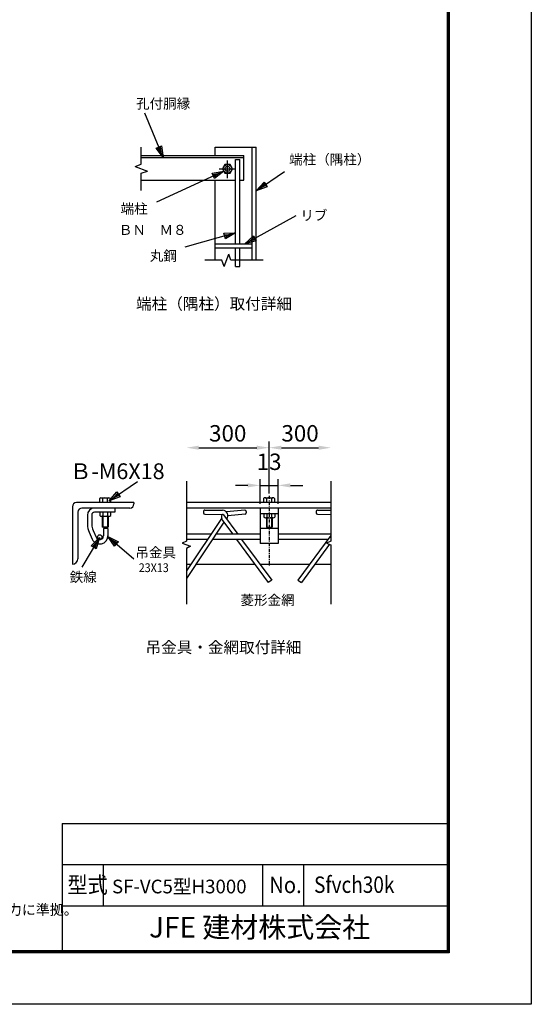
# Model space of a CAD drawing. Extents: x -47 to 8863, y 54 to 6354.
# Drawn here: x 6993 to 8863, y 54 to 3649 of the extents above; entities that cross this region are included whole.
import ezdxf
from ezdxf.enums import TextEntityAlignment as Align

# ---------------------------------------------------------------- set-up
doc = ezdxf.new("R2010")
doc.units = 0
doc.header["$LTSCALE"] = 100
doc.header["$MEASUREMENT"] = 0
doc.header["$PDMODE"] = 35
doc.linetypes.add('CENTER', pattern=[2, 1.25, -0.25, 0.25, -0.25])
doc.linetypes.add('CHAINTHIN0', pattern=[0.216, 0.118, -0.039, 0.02, -0.039])
doc.layers.get('0').update_dxf_attribs({"linetype": 'CONTINUOUS'})
doc.layers.get('DEFPOINTS').update_dxf_attribs({"linetype": 'CONTINUOUS'})
for name, color, linetype in [('1', 7, 'CONTINUOUS'), ('CENTLN-LMEC0', 2, 'CHAINTHIN0'), ('D-TTL-TXT', 7, 'CONTINUOUS'), ('WAKU', 7, 'CONTINUOUS')]:
    doc.layers.add(name, color=color, linetype=linetype)
doc.styles.add('KNJYOKO', font='txt.shx', dxfattribs={"height": 1, "bigfont": 'bigfont'})
doc.styles.get("Standard").update_dxf_attribs({"font": 'txt.shx', "bigfont": 'bigfont.shx'})
doc.styles.add('XT', font='txt.shx', dxfattribs={"width": 0.9, "bigfont": 'bigfont'})
doc.styles.add('ゴシック', font='txt')
doc.dimstyles.new('15倍', dxfattribs={"dimscale": 15, "dimtxt": 4, "dimasz": 3, "dimexe": 1.5, "dimexo": 1, "dimgap": 1.5, "dimtad": 1, "dimdec": 1, "dimdsep": 46, "dimtxsty": 'XT', "dimblk": 'OPEN', "dimcen": -1, "dimclrd": 2, "dimclre": 1, "dimclrt": 3, "dimadec": 0, "dimazin": 0, "dimtfac": 1, "dimtdec": 1, "dimtmove": 2, "dimatfit": 3, "dimldrblk": 'OPEN', "dimfxl": 1, "dimtvp": 0.875, "dimtolj": 1, "dimarcsym": 0})

# ---------------------------------------------------------------- blocks, each defined once
blk = doc.blocks.new('*C44')
at = {"layer": '1', "color": 4, "linetype": 'Continuous'}
for p, q in [((7461.990492, 3165.622357), (7394.658954, 3327.236269)), ((7436.145743, 3200.354167), (7455.530683, 3208.430307)), ((7461.990492, 3165.622357), (7436.145743, 3200.354167)), ((7453.914353, 3185.007297), (7440.991978, 3202.373202)), ((7450.684448, 3206.411272), (7453.914353, 3185.007297)), ((7455.530683, 3208.430307), (7461.990492, 3165.622357))]:
    blk.add_line(p, q, dxfattribs=at)
blk = doc.blocks.new('*C48')
at = {"layer": '1', "color": 4, "linetype": 'Continuous'}
for p, q in [((7801.887321, 3043.734548), (7905.666001, 3114.353287)), ((7801.887321, 3043.734548), (7830.703499, 3076.043643)), ((7842.51764, 3058.682019), (7801.887321, 3043.734548)), ((7819.248945, 3055.548689), (7833.657034, 3071.703237)), ((7839.564105, 3063.022425), (7819.248945, 3055.548689)), ((7830.703499, 3076.043643), (7842.51764, 3058.682019))]:
    blk.add_line(p, q, dxfattribs=at)
blk = doc.blocks.new('*C45')
at = {"layer": '1', "color": 4, "linetype": 'Continuous'}
for p, q in [((7760.459712, 2850.622377), (7948.384504, 2953.925441)), ((7760.459712, 2850.622377), (7792.207315, 2880.056021)), ((7792.207315, 2880.056021), (7802.323429, 2861.653191)), ((7802.323429, 2861.653191), (7760.459712, 2850.622377)), ((7778.862542, 2860.738492), (7794.736343, 2875.455314)), ((7799.794401, 2866.253899), (7778.862542, 2860.738492))]:
    blk.add_line(p, q, dxfattribs=at)
blk = doc.blocks.new('*C47')
at = {"layer": '1', "color": 4, "linetype": 'Continuous'}
for p, q in [((7683.169067, 3115.875351), (7436.963181, 3003.111687)), ((7640.611318, 3107.932578), (7683.169067, 3115.875351)), ((7649.355887, 3088.839846), (7640.611318, 3107.932578)), ((7642.79746, 3103.159395), (7664.076335, 3107.130782)), ((7664.076335, 3107.130782), (7647.169745, 3093.613029)), ((7683.169067, 3115.875351), (7649.355887, 3088.839846))]:
    blk.add_line(p, q, dxfattribs=at)
blk = doc.blocks.new('*C46')
at = {"layer": '1', "color": 4, "linetype": 'Continuous'}
for p, q in [((7726.887326, 2890.159423), (7541.381356, 2837.882357)), ((7683.61382, 2888.873586), (7726.887326, 2890.159423)), ((7689.309921, 2868.660858), (7683.61382, 2888.873586)), ((7685.037845, 2883.820404), (7706.674598, 2884.463322)), ((7706.674598, 2884.463322), (7687.885896, 2873.71404)), ((7726.887326, 2890.159423), (7689.309921, 2868.660858))]:
    blk.add_line(p, q, dxfattribs=at)
blk = doc.blocks.new('*D76')
at = {"color": 2, "lineweight": -2}
blk.add_line((7647.2, 2086.1), (7859.5, 2086.1), dxfattribs=at)
at = {"color": 1, "lineweight": -2}
blk.add_line((7904.5, 1918.4), (7904.5, 2108.6), dxfattribs=at)
at = {"color": 2}
for points in [[(7647.2, 2093.6), (7647.2, 2078.6), (7602.2, 2086.1)], [(7859.5, 2093.6), (7859.5, 2078.6), (7904.5, 2086.1)]]:
    blk.add_solid(points, dxfattribs=at)
at = {"layer": 'DEFPOINTS', "color": 0}
for p in [(7904.5, 2086.1), (7602.2, 1964), (7904.5, 1903.4)]:
    blk.add_point(p, dxfattribs=at)
at = {"color": 3, "insert": (7753.3, 2138.6), "char_height": 60, "attachment_point": 5, "style": 'XT'}
blk.add_mtext('\\A1;300', dxfattribs=at)
blk = doc.blocks.new('_Open')
at = {"color": 0, "linetype": 'ByBlock', "lineweight": -2}
for p, q in [((-1, 0.167), (0, 0)), ((-1, -0.167), (0, 0)), ((0, 0), (-1, 0))]:
    blk.add_line(p, q, dxfattribs=at)
blk = doc.blocks.new('*D77')
at = {"color": 2, "lineweight": -2}
for p, q in [((7826.5, 1948.5), (7781.5, 1948.5)), ((7871.5, 1948.5), (7937.5, 1948.5)), ((7982.5, 1948.5), (8027.5, 1948.5))]:
    blk.add_line(p, q, dxfattribs=at)
at = {"color": 1, "lineweight": -2}
for p, q in [((7871.5, 1880.7), (7871.5, 1971)), ((7937.5, 1880.7), (7937.5, 1971))]:
    blk.add_line(p, q, dxfattribs=at)
at = {"color": 2}
for points in [[(7826.5, 1956), (7826.5, 1941), (7871.5, 1948.5)], [(7982.5, 1956), (7982.5, 1941), (7937.5, 1948.5)]]:
    blk.add_solid(points, dxfattribs=at)
at = {"layer": 'DEFPOINTS', "color": 0}
for p in [(7937.5, 1948.5), (7871.5, 1865.7), (7937.5, 1865.7)]:
    blk.add_point(p, dxfattribs=at)
at = {"color": 3, "insert": (7904.5, 2034.7), "char_height": 60, "attachment_point": 5, "style": 'XT'}
blk.add_mtext('\\A1;13', dxfattribs=at)
blk = doc.blocks.new('*C75')
at = {"layer": '1', "color": 4, "linetype": 'Continuous'}
for p, q in [((7801.887321, 3043.734548), (7905.666001, 3114.353287)), ((7801.887321, 3043.734548), (7830.703499, 3076.043643)), ((7842.51764, 3058.682019), (7801.887321, 3043.734548)), ((7819.248945, 3055.548689), (7833.657034, 3071.703237)), ((7839.564105, 3063.022425), (7819.248945, 3055.548689)), ((7830.703499, 3076.043643), (7842.51764, 3058.682019))]:
    blk.add_line(p, q, dxfattribs=at)
blk = doc.blocks.new('*D78')
at = {"color": 2, "lineweight": -2}
blk.add_line((7949.5, 2086.1), (8085.6, 2086.1), dxfattribs=at)
at = {"color": 2}
for points in [[(7949.5, 2093.6), (7949.5, 2078.6), (7904.5, 2086.1)], [(8085.6, 2093.6), (8085.6, 2078.6), (8130.6, 2086.1)]]:
    blk.add_solid(points, dxfattribs=at)
at = {"layer": 'DEFPOINTS', "color": 0}
for p in [(8130.6, 2086.1), (8130.6, 1964), (7904.5, 1918.4)]:
    blk.add_point(p, dxfattribs=at)
at = {"color": 3, "insert": (8017.6, 2138.6), "char_height": 60, "attachment_point": 5, "style": 'XT'}
blk.add_mtext('\\A1;300', dxfattribs=at)

msp = doc.modelspace()

# ---------------------------------------------------------------- linework, layer by layer
for p, q in [((7602.1562, 1963.95486), (7602.1562, 1745.31105)), ((8130.64037, 1963.95486), (8130.64037, 1745.31105)), ((7185.24184, 1870.74437), (7185.24184, 1660.74437)), ((7410.24184, 1885.74437), (7200.24184, 1885.74437)), ((7410.24184, 1885.74437), (7410.24184, 1880.74437)), ((8124.19677, 1885.74437), (7602.1562, 1885.74437)), ((8130.64037, 1885.74437), (7602.1562, 1885.74437)), ((7205.24184, 1850.74437), (7205.24184, 1680.74437)), ((7395.24184, 1865.74437), (7220.24184, 1865.74437)), ((7240.24184, 1839.74437), (7240.24184, 1805.21)), ((7256.24184, 1840.34703), (7256.24184, 1805.21014)), ((7340.24184, 1850.34703), (7266.24184, 1850.34703)), ((8130.64037, 1865.74437), (7602.1562, 1865.74437)), ((7664.51566, 1852.92689), (7664.49325, 1847.92694)), ((7669.47079, 1842.90458), (7734.19612, 1842.61443)), ((7669.53803, 1857.90443), (7734.26336, 1857.61428)), ((7737.99184, 1840.84277), (7790.09721, 1770.12318)), ((7815.20597, 1857.94757), (7748.75509, 1852.28799)), ((7816.4789, 1843.00168), (7754.17354, 1837.69517)), ((7820.61224, 1853.38991), (7821.03655, 1848.40795)), ((7871.46265, 1865.74437), (7871.46265, 1735.73997)), ((7937.46265, 1845.10088), (7871.46265, 1845.10088)), ((7937.46265, 1865.74437), (7937.46265, 1735.73997)), ((8076.58879, 1852.89219), (8076.56638, 1847.89224)), ((8081.54392, 1842.86987), (8130.64037, 1842.64979)), ((8081.61116, 1857.86972), (8130.64037, 1857.64994)), ((7730.9594, 1827.88514), (7602.1562, 1635.91377)), ((7739.43539, 1813.59571), (7602.1562, 1608.99154)), ((7734.35081, 1820.49672), (7771.46544, 1770.12318)), ((7315.92509, 1795.74437), (7294.59184, 1795.74437)), ((7299.24184, 1790.74437), (7299.24184, 1764.74437)), ((7315.24184, 1790.74437), (7299.24184, 1790.74437)), ((7315.24184, 1790.74437), (7315.24184, 1764.74437)), ((7692.20401, 1770.12318), (7602.1562, 1770.12318)), ((7871.46265, 1770.12318), (7710.26749, 1770.12318)), ((7937.46265, 1790.74437), (7871.46265, 1790.74437)), ((8130.64037, 1770.12318), (7937.46265, 1770.12318)), ((8130.64037, 1765.87621), (8010.00209, 1602.14086)), ((7602.1562, 1745.31105), (7586.22081, 1736.92874)), ((7586.22081, 1736.92874), (7616.8205, 1726.26924)), ((7679.42791, 1751.08137), (7602.1562, 1751.08137)), ((7616.8205, 1726.26924), (7602.1562, 1718.55555)), ((7871.46265, 1751.08137), (7697.49138, 1751.08137)), ((7785.49522, 1751.08137), (7901.14809, 1594.11243)), ((7804.12699, 1751.08137), (7913.86461, 1602.14086)), ((7937.46265, 1735.73997), (7871.46265, 1735.73997)), ((8119.73971, 1751.08137), (7937.46265, 1751.08137)), ((8125.24004, 1733.25882), (8022.71861, 1594.11243)), ((8130.64037, 1745.31105), (8114.70498, 1736.92874)), ((8114.70498, 1736.92874), (8130.64037, 1731.3776)), ((8130.64037, 1731.3776), (8130.64037, 1514.96862)), ((7602.1562, 1718.55555), (7602.1562, 1514.96862)), ((7185.24184, 1660.74437), (7185.24184, 1660.74437)), ((7602.1562, 1660.76588), (7618.83072, 1660.76588)), ((7636.8942, 1660.76588), (7852.03862, 1660.76588)), ((7870.67038, 1660.76588), (8053.19632, 1660.76588)), ((8071.82808, 1660.76588), (8130.64037, 1660.76588)), ((7913.86461, 1602.14086), (7901.14809, 1594.11243)), ((8010.00209, 1602.14086), (8022.71861, 1594.11243))]:
    msp.add_line(p, q)
at = {"color": 0}
for p, q in [((7246.29223, 1777.60485), (7258.00681, 1752.16451)), ((7260.82556, 1784.29696), (7272.49493, 1758.95507))]:
    msp.add_line(p, q, dxfattribs=at)
msp.add_circle((7285.47044, 1759.80852), 8.18664)
for centre, radius, start, end in [((7200.24184, 1870.74437), 15, 90, 180), ((7395.24184, 1880.74437), 15, 270, 0), ((7220.24184, 1850.74437), 15, 90, 180), ((7266.24184, 1839.74437), 26, 90, 180), ((7266.24184, 1840.34703), 10, 90, 180), ((7669.4932, 1847.90453), 5, 179.74316481, 269.74316481), ((7669.51561, 1852.90448), 5, 89.74316481, 179.74316481), ((7750.45234, 1832.36014), 20, 150.20381002, 216.38235253), ((7734.1737, 1837.61449), 5, 32.54977063, 89.74316481), ((7734.1737, 1837.61449), 20, 320.82678282, 89.74316481), ((7750.45234, 1832.36014), 20, 94.86809581, 97.42908113), ((7815.63028, 1852.9656), 5, 4.86809581, 94.86809581), ((7816.05459, 1847.98364), 5, 274.86809581, 4.86809581), ((8081.56633, 1847.86982), 5, 179.74316481, 269.74316481), ((8081.58874, 1852.86977), 5, 89.74316481, 179.74316481), ((7285.24184, 1764.74437), 30, 204.79221778, 0), ((7285.24184, 1764.74437), 14, 204.42627074, 0), ((7185.24184, 1680.74437), 20, 270, 0)]:
    msp.add_arc(centre, radius, start, end)
for centre, radius, end in [((7306.24184, 1805.21), 66, 204.72477116), ((7306.24184, 1805.21014), 50, 204.725)]:
    msp.add_arc(centre, radius, 180, end, dxfattribs=at)
at = {"layer": '1', "color": 4, "linetype": 'Continuous'}
for p, q in [((7437.24969, 3120.87742), (7437.24969, 3183.24909)), ((7414.74969, 3112.68803), (7437.24969, 3120.87742)), ((7414.74969, 3112.68803), (7459.74969, 3096.30971)), ((7437.24969, 3088.11986), (7459.74969, 3096.30971)), ((7437.24969, 3025.7491), (7437.24969, 3088.11986)), ((7732.12088, 2770.74866), (7669.74967, 2770.74866)), ((7740.31119, 2748.24866), (7732.12088, 2770.74866)), ((7740.31119, 2748.24866), (7756.68906, 2793.24866)), ((7764.87845, 2770.74866), (7756.68906, 2793.24866)), ((7883.33761, 2770.74912), (7764.87845, 2770.74866)), ((7296.72502, 1835.68028), (7296.72502, 1795.74437)), ((7313.79173, 1835.68028), (7313.79223, 1795.74437)), ((7896.64119, 1830.42109), (7896.64119, 1795.74418)), ((7913.7079, 1830.42109), (7913.70809, 1795.74381))]:
    msp.add_line(p, q, dxfattribs=at)
at = {"layer": '1', "color": 7, "linetype": 'Continuous'}
for p, q in [((7707.24967, 3153.24864), (7707.24967, 3183.24863)), ((7707.24967, 3183.24863), (7857.24966, 3183.24863)), ((7842.24966, 2770.74866), (7842.24966, 3183.24863)), ((7857.24966, 2770.74866), (7857.24966, 3183.24863)), ((7437.24969, 3153.24864), (7812.24966, 3153.24864)), ((7437.24969, 3145.74864), (7812.24966, 3145.74864)), ((7782.24966, 2830.74866), (7782.24966, 3138.24864)), ((7782.24966, 3138.24864), (7797.24966, 3138.24864)), ((7797.24966, 2830.74866), (7797.24966, 3138.24864)), ((7812.24966, 3063.24864), (7812.24966, 3153.24864)), ((7742.93784, 3120.62703), (7733.62601, 3104.49864)), ((7733.62601, 3104.49864), (7742.93784, 3088.37025)), ((7761.56149, 3120.62703), (7742.93784, 3120.62703)), ((7770.87332, 3104.49864), (7761.56149, 3120.62703)), ((7761.56149, 3088.37025), (7770.87332, 3104.49864)), ((7437.24969, 3063.24864), (7782.24966, 3063.24864)), ((7707.24967, 2770.74866), (7707.24967, 3063.24864)), ((7742.93784, 3088.37025), (7761.56149, 3088.37025)), ((7797.24966, 3063.24864), (7812.24966, 3063.24864)), ((7707.24967, 2830.74866), (7842.24966, 2830.74866)), ((7707.24967, 2815.74866), (7842.24966, 2815.74866)), ((7782.24966, 2748.24866), (7782.24966, 2815.7482)), ((7797.24966, 2748.24866), (7797.24966, 2815.7482)), ((7782.24966, 2748.24866), (7797.24966, 2748.24866)), ((7284.16383, 1900.59781), (7284.16402, 1885.66886)), ((7289.8249, 1903.00162), (7318.50874, 1903.00198)), ((7295.49714, 1900.58499), (7295.49714, 1885.66849)), ((7312.83064, 1900.60404), (7312.83064, 1885.66849)), ((7324.16395, 1900.64359), (7324.16395, 1885.66849)), ((7884.08, 1900.99516), (7884.08018, 1886.0662)), ((7889.74107, 1903.39896), (7918.42491, 1903.39933)), ((7895.41331, 1900.98234), (7895.41331, 1886.06584)), ((7912.74681, 1901.00138), (7912.74681, 1886.06584)), ((7924.08012, 1901.04093), (7924.08012, 1886.06584)), ((7285.25841, 1850.34703), (7285.25859, 1838.08079)), ((7290.92497, 1835.68065), (7319.5916, 1835.68065)), ((7294.59184, 1835.68028), (7294.59184, 1795.74437)), ((7296.59136, 1850.34739), (7296.59154, 1838.08043)), ((7313.92503, 1850.34703), (7313.92522, 1838.08006)), ((7315.92509, 1835.67991), (7315.92509, 1795.74437)), ((7325.25816, 1850.34703), (7325.25835, 1838.08006)), ((7340.24184, 1865.74437), (7340.24184, 1850.34703)), ((7885.17458, 1845.08783), (7885.17476, 1832.8216)), ((7896.50753, 1845.0882), (7896.50771, 1832.82123)), ((7913.8412, 1845.08783), (7913.84139, 1832.82087)), ((7925.17433, 1845.08783), (7925.17452, 1832.82087)), ((7890.84114, 1830.42145), (7919.50777, 1830.42145)), ((7894.50801, 1830.42109), (7894.50801, 1795.74455)), ((7915.84126, 1830.42072), (7915.84126, 1795.74418)), ((7894.50801, 1795.74455), (7915.84126, 1795.74418))]:
    msp.add_line(p, q, dxfattribs=at)
at = {"layer": '1', "color": 4, "linetype": 'CENTER'}
for p, q in [((7752.24967, 3070.41447), (7752.24967, 3134.49864)), ((7722.24967, 3104.49864), (7782.24966, 3104.49864))]:
    msp.add_line(p, q, dxfattribs=at)
at = {"layer": '1', "color": 7, "linetype": 'Continuous'}
for centre, radius in [((7752.24967, 3104.49818), 16.12864), ((7752.24967, 3104.49864), 9.31181)]:
    msp.add_circle(centre, radius, dxfattribs=at)
for centre, radius, start, end in [((7289.813, 1895.29105), 7.74748, 43.053954, 136.769257), ((7304.21205, 1886.05264), 16.93968, 59.358398, 120.921937), ((7318.5373, 1894.80216), 8.13899, 45.866851, 134.536072), ((7889.72917, 1895.68839), 7.74748, 43.053954, 136.769257), ((7904.12822, 1886.44999), 16.93968, 59.358398, 120.921937), ((7918.45347, 1895.1995), 8.13899, 45.866851, 134.536072), ((7290.9074, 1843.39122), 7.74748, 223.23149, 316.946793), ((7305.30644, 1852.62962), 16.93968, 239.077941, 300.64148), ((7319.6317, 1843.88011), 8.13899, 225.463164, 314.132401), ((7890.82357, 1838.13202), 7.74748, 223.23149, 316.946793), ((7905.22261, 1847.37043), 16.93968, 239.077941, 300.64148), ((7919.54787, 1838.62091), 8.13899, 225.463164, 314.132401)]:
    msp.add_arc(centre, radius, start, end, dxfattribs=at)
at = {"layer": 'CENTLN-LMEC0'}
msp.add_line((7904.46265, 1910.74437), (7904.46265, 1654.73394), dxfattribs=at)
at = {"layer": 'WAKU', "color": 7}
for p, q in [((7148.01539, 713.60313), (7148.01539, 248.60313)), ((7148.01539, 713.60313), (8555.62418, 713.60313)), ((7148.01539, 563.60313), (8555.62418, 563.60313)), ((7298.01539, 563.60313), (7298.01539, 413.60313)), ((7880.62417, 563.60313), (7880.62417, 413.60313)), ((8030.62417, 563.60313), (8030.62417, 413.60313)), ((7148.01539, 413.60313), (8555.62418, 413.60313))]:
    msp.add_line(p, q, dxfattribs=at)
at = {"layer": 'WAKU', "color": 3}
msp.add_lwpolyline([(-46.87583, 6353.60312), (8863.12417, 6353.60312), (8863.12417, 53.60312), (-46.87583, 53.60312)], close=True, dxfattribs=at)
at = {"layer": 'WAKU', "color": 7}
for points in [[(253.12416, 6166.10311), (8563.12418, 6166.10311), (8563.12418, 241.10313), (253.12416, 241.10313)], [(254.99916, 6164.22811), (8561.24918, 6164.22811), (8561.24918, 242.97813), (254.99916, 242.97813)], [(256.87416, 6162.35311), (8559.37418, 6162.35311), (8559.37418, 244.85313), (256.87416, 244.85313)], [(258.74916, 6160.47811), (8557.49918, 6160.47811), (8557.49918, 246.72813), (258.74916, 246.72813)], [(260.62416, 6158.60311), (8555.62418, 6158.60311), (8555.62418, 248.60313), (260.62416, 248.60313)]]:
    msp.add_lwpolyline(points, close=True, dxfattribs=at)

# ---------------------------------------------------------------- block references
for name, p in [('*C44', (55.36234, -19.87372)), ('*C47', (55.36234, -19.87372)), ('*C48', (55.36234, -19.87372)), ('*C45', (55.36234, -19.87372)), ('*C46', (55.36234, -19.87372)), ('*C75', (-482.29468, -1151.68373))]:
    msp.add_blockref(name, p)
for p, rotation in [((2355.38402, 8510.57948), 284.9999999999944), ((13068.82582, 7813.72785), 205.0000000000218)]:
    msp.add_blockref('*C75', p, dxfattribs=dict(rotation=rotation))

# ---------------------------------------------------------------- texts
at = {"color": 4, "style": 'XT', "width": 0.9}
msp.add_text('23X13', height=32, dxfattribs=at).set_placement((7427.93219, 1631.94597))
at = {"layer": '1', "color": 4, "linetype": 'Continuous', "style": 'KNJYOKO'}
for s, height, width, p, p2 in [('孔付胴縁', 46.323533, 0.942857, (7418.14996, 3324.48428), (7616.14994, 3324.48428)), ('端柱（隅柱）', 49.218754, 0.942857, (7977.74312, 3120.40776), (8274.7431, 3120.40776)), ('端柱', 49.218753, 0.942857, (7361.49942, 2940.66435), (7460.49941, 2940.66435)), ('リブ', 49.218753, 0.942857, (8018.75783, 2916.30743), (8117.75782, 2916.30743)), ('ＢＮ\u3000Ｍ８', 46.875003, 0.942857, (7355.23904, 2863.37507), (7602.73902, 2863.37507)), ('丸鋼', 49.218754, 0.942857, (7468.53142, 2768.50928), (7567.53142, 2768.50928)), ('端柱（隅柱）取付詳細', 51.428567, 0.95, (7418.10784, 2590.74867), (7988.1078, 2590.74867)), ('Ｂ-M6X18', 56.250004, 0.942857, (7175.99291, 1971.22539), (7522.49288, 1971.22539)), ('吊金具', 47.250003, 0.942857, (7415.54534, 1685.11814), (7564.04533, 1685.11814)), ('鉄線', 49.218753, 0.942857, (7175.54031, 1595.65422), (7274.54031, 1595.65422)), ('菱形金網', 46.323533, 0.942857, (7799.83339, 1511.52003), (7997.83338, 1511.52003)), ('吊金具・金網取付詳細', 51.428567, 0.95, (7452.78188, 1336.4738), (8022.78184, 1336.4738))]:
    msp.add_text(s, height=height, dxfattribs=dict(at, width=width)).set_placement(p, p2, align=Align.ALIGNED)
at = {"layer": 'D-TTL-TXT', "linetype": 'Continuous', "style": 'ゴシック'}
msp.add_text('（設計条件）風荷重：昭和57年改正 建築基準法・同施行令に基づく風圧力に準拠。', height=37.5, dxfattribs=at).set_placement((5295.06235, 380.33971))
at = {"layer": 'WAKU', "color": 7, "width": 0.9}
for s, p in [('型式', (7167.37388, 459.74103)), ('No.', (7905.17094, 459.74103))]:
    msp.add_text(s, height=60, dxfattribs=at).set_placement(p)
at = {"layer": 'WAKU', "style": 'XT', "width": 0.85}
msp.add_text('Sfvch30k', height=60, dxfattribs=at).set_placement((8068.89477, 460.44296))
at = {"layer": 'WAKU', "color": 7}
msp.add_text('JFE 建材株式会社', height=75, dxfattribs=at).set_placement((7869.9745, 325.29376), align=Align.MIDDLE)
at = {"layer": 'WAKU', "insert": (7330.20551, 508.69), "char_height": 50, "attachment_point": 1, "style": 'XT'}
msp.add_mtext_dynamic_manual_height_columns('SF-VC5型H3000', width=709.0408437, gutter_width=1, heights=[-50], dxfattribs=at)

# ---------------------------------------------------------------- dimensions: what is measured, and where the dimension line sits
for base, p1, p2, text, override, picture, middle in [((7904.46265, 2086.13172), (7602.1562, 1963.95486), (7904.46265, 1903.39915), '300', {"dimsah": 1, "dimse1": 1}, '*D76', (7753.30943, 2138.63172)), ((8130.64037, 2086.13172), (7904.46265, 1918.39915), (8130.64037, 1963.95486), '300', {"dimsah": 1, "dimse1": 1, "dimse2": 1}, '*D78', (8017.55151, 2138.63172)), ((7937.46265, 1948.49613), (7871.46265, 1865.74437), (7937.46265, 1865.74437), '13', {"dimlfac": 0.066667, "dimsah": 1}, '*D77', (7904.46265, 2034.74613))]:
    dim = msp.add_linear_dim(base=base, p1=p1, p2=p2, text=text, dimstyle='15倍', override=override)
    dim.commit()
    dim.dimension.update_dxf_attribs({"geometry": picture, "text_midpoint": middle})

doc.saveas('drawing.dxf')
